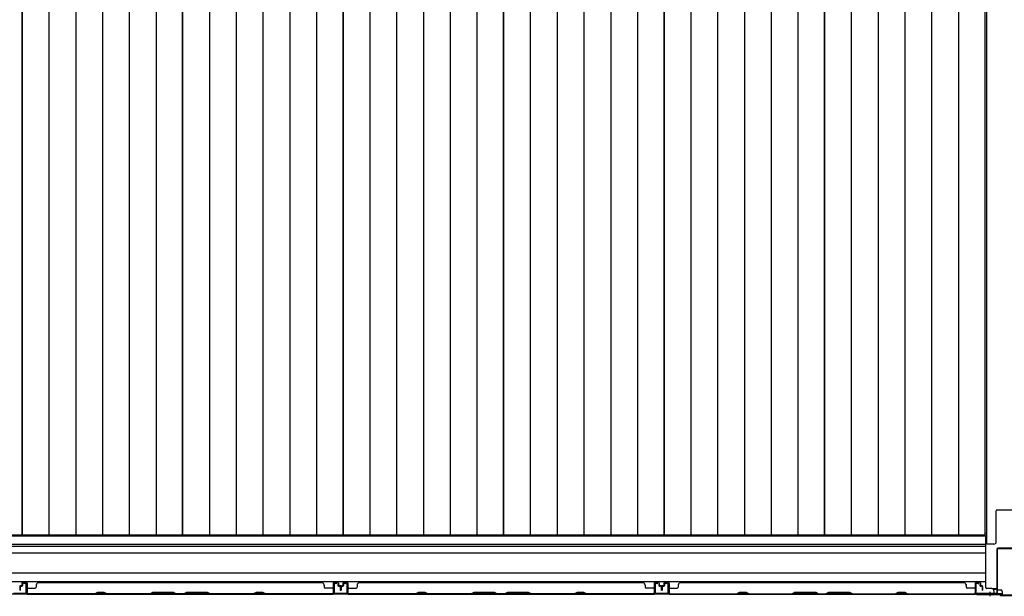
# Model space of a CAD drawing. Extents: x 543 to 20478, y 217 to 14052.
# Drawn here: x 2586 to 4737, y 4099 to 5358 of the extents above; entities that cross this region are included whole.
import ezdxf

# ---------------------------------------------------------------- set-up
doc = ezdxf.new("R2010")
doc.units = 0
doc.header["$LTSCALE"] = 50
doc.header["$MEASUREMENT"] = 0
for name, color, linetype in [('下枠中', 1, 'CONTINUOUS'), ('中柱後', 2, 'CONTINUOUS'), ('土台前', 3, 'CONTINUOUS'), ('壁パネル', 3, 'CONTINUOUS'), ('床板', 7, 'CONTINUOUS'), ('柱前', 3, 'CONTINUOUS'), ('間柱', 4, 'CONTINUOUS')]:
    doc.layers.add(name, color=color, linetype=linetype)

msp = doc.modelspace()

# ---------------------------------------------------------------- linework, layer by layer
at = {"layer": '下枠中'}
for p, q in [((4698, 4213), (4698, 5954)), ((4719, 4218), (4719, 4285.5)), ((4769, 4287.5), (4721, 4287.5)), ((4698, 4236), (4694.3, 4236)), ((4714, 4213), (4698, 4213))]:
    msp.add_line(p, q, dxfattribs=at)
for centre, radius, start, end in [((4721, 4285.5), 2, 90, 180), ((4714, 4218), 5, 270, 0)]:
    msp.add_arc(centre, radius, start, end, dxfattribs=at)
at = {"layer": '中柱後', "color": 2}
for p, q in [((4720, 4201.8), (4720, 4106.2)), ((4721.2, 4201.8), (4721.2, 4106.2)), ((4767.8, 4204), (4722.2, 4204)), ((4767.8, 4202.8), (4722.2, 4202.8)), ((4719, 4105.2), (4676, 4105.2)), ((4676, 4105.2), (4676, 4104)), ((4719, 4104), (4676, 4104))]:
    msp.add_line(p, q, dxfattribs=at)
at = {"layer": '中柱後', "color": 3}
for p, q in [((4674, 4126.4), (4674, 4106)), ((4674.8, 4106), (4674.8, 4126.4)), ((4679.5, 4126.4), (4676.1, 4127.4)), ((4679.7, 4127.2), (4676.3, 4128.1)), ((4726.4, 4104), (4676.8, 4104)), ((4676.8, 4103.2), (4726, 4103.2)), ((4728, 4101.2), (4726, 4103.2)), ((4728.4, 4102), (4726.4, 4104)), ((4728, 4101.2), (4762, 4101.2)), ((4761.7, 4102), (4728.4, 4102))]:
    msp.add_line(p, q, dxfattribs=at)
at = {"layer": '中柱後'}
for p in [(4705, 4108.9), (4705, 4108.4)]:
    msp.add_line(p, (4705, 4099.2), dxfattribs=at)
at = {"layer": '中柱後', "color": 2}
for centre, radius, start, end in [((4722.2, 4201.8), 2.2, 90, 180), ((4722.2, 4201.8), 1, 90, 180), ((4719, 4106.2), 1, 270, 0), ((4719, 4106.2), 2.2, 270, 0)]:
    msp.add_arc(centre, radius, start, end, dxfattribs=at)
at = {"layer": '中柱後', "color": 3}
for centre, radius, start, end in [((4675.8, 4126.4), 1.8, 74.5154, 180), ((4675.8, 4126.4), 1, 74.5154, 180), ((4679.6, 4126.8), 0.4, 254.5154, 74.5154), ((4676.8, 4106), 2.8, 180, 270), ((4676.8, 4106), 2, 180, 270)]:
    msp.add_arc(centre, radius, start, end, dxfattribs=at)
at = {"layer": '土台前', "color": 3}
for p, q in [((1878, 4231.5), (4696, 4231.5)), ((4696, 4118), (4696, 4231.5)), ((1878, 4213), (4696, 4213)), ((4696, 4208), (1878, 4208)), ((1878, 4194), (4696, 4194)), ((4696, 4150), (1878, 4150)), ((4696, 4131), (1878, 4131)), ((4709, 4116), (4698, 4116)), ((4714, 4111), (4714, 4104)), ((4714, 4109), (4714, 4104)), ((4732, 4104), (1842, 4104))]:
    msp.add_line(p, q, dxfattribs=at)
at = {"layer": '土台前'}
for p, q in [((4709, 4116), (4720, 4116)), ((4712, 4115), (4720, 4115)), ((4719.5, 4116), (4719.5, 4115)), ((4720, 4116), (4720, 4115)), ((4721.5, 4113), (4729, 4113)), ((4732, 4110), (4732, 4104)), ((4714, 4105), (4732, 4105))]:
    msp.add_line(p, q, dxfattribs=at)
at = {"layer": '土台前', "color": 3}
for centre, radius, start, end in [((4698, 4118), 2, 180, 270), ((4709, 4111), 5, 0, 90)]:
    msp.add_arc(centre, radius, start, end, dxfattribs=at)
at = {"layer": '土台前'}
for centre, radius, start, end in [((4721.5, 4115), 2, 180, 270), ((4729, 4110), 3, 0, 90)]:
    msp.add_arc(centre, radius, start, end, dxfattribs=at)
at = {"layer": '壁パネル'}
for p, q in [((2592.5, 4129.2), (2600.5, 4129.2)), ((2592.5, 4129.2), (2600.5, 4129.2)), ((2592.5, 4129.2), (2600.5, 4129.2)), ((2627, 4128.7), (2627, 4129.2)), ((2627, 4129.2), (3246, 4129.2)), ((3280.5, 4129.2), (3272.5, 4129.2)), ((3280.5, 4129.2), (3272.5, 4129.2)), ((3293.5, 4129.2), (3301.5, 4129.2)), ((3293.5, 4129.2), (3301.5, 4129.2)), ((3293.5, 4129.2), (3301.5, 4129.2)), ((3328, 4128.7), (3328, 4129.2)), ((3328, 4129.2), (3947, 4129.2)), ((3981.5, 4129.2), (3973.5, 4129.2)), ((3981.5, 4129.2), (3973.5, 4129.2)), ((3994.7, 4129.2), (4002.7, 4129.2)), ((3994.7, 4129.2), (4002.7, 4129.2)), ((3994.7, 4129.2), (4002.7, 4129.2)), ((4029.2, 4128.7), (4029.2, 4129.2)), ((4029.2, 4129.2), (4648.2, 4129.2)), ((4648.2, 4128.7), (4648.2, 4129.2)), ((4682.7, 4129.2), (4674.7, 4129.2)), ((4682.7, 4129.2), (4674.7, 4129.2)), ((2586, 4120.7), (2586, 4112.7)), ((2586, 4120.7), (2586, 4112.7)), ((2586.5, 4120.7), (2586.5, 4112.7)), ((2586.5, 4120.7), (2586.5, 4112.7)), ((2587, 4120.2), (2587, 4112.7)), ((2587, 4120.2), (2587, 4112.7)), ((2587.5, 4122.2), (2590, 4122.2)), ((2587.5, 4122.2), (2590, 4122.2)), ((2587.5, 4121.7), (2590.5, 4121.7)), ((2587.5, 4121.7), (2590.5, 4121.7)), ((2588, 4121.2), (2590.5, 4121.2)), ((2588, 4121.2), (2590.5, 4121.2)), ((2591, 4127.7), (2591, 4123.2)), ((2591, 4127.7), (2591, 4123.2)), ((2591.5, 4127.7), (2591.5, 4122.7)), ((2591.5, 4127.7), (2591.5, 4122.7)), ((2591.5, 4125.2), (2592, 4125.2)), ((2591.5, 4125.2), (2592, 4125.2)), ((2592, 4125.2), (2592, 4122.7)), ((2592, 4125.2), (2592, 4122.7)), ((2592.5, 4128.7), (2600.5, 4128.7)), ((2592.5, 4128.7), (2600.5, 4128.7)), ((2592.5, 4128.7), (2600.5, 4128.7)), ((2601.5, 4127.7), (2601.5, 4105.7)), ((2601.5, 4127.7), (2601.5, 4105.7)), ((2601.5, 4127.7), (2601.5, 4106.7)), ((2601.5, 4111.2), (2601.5, 4105.7)), ((2601.5, 4111.2), (2601.5, 4105.7)), ((2602, 4127.7), (2602, 4104.2)), ((2602, 4127.7), (2602, 4104.2)), ((2602, 4127.7), (2602, 4106.7)), ((2604, 4117.2), (2620, 4117.2)), ((2622, 4123.7), (2622, 4119.2)), ((2755.8, 4107.7), (2749.8, 4104.7)), ((2770.8, 4107.7), (2755.8, 4107.7)), ((2776.8, 4104.7), (2770.8, 4107.7)), ((2870.5, 4104.7), (2876.5, 4107.7)), ((2876.5, 4107.7), (2922.5, 4107.7)), ((2922.5, 4107.7), (2928.5, 4104.7)), ((2950.5, 4107.7), (2944.5, 4104.7)), ((2996.5, 4107.7), (2950.5, 4107.7)), ((3002.5, 4104.7), (2996.5, 4107.7)), ((3102.3, 4107.7), (3096.3, 4104.7)), ((3117.3, 4107.7), (3102.3, 4107.7)), ((3123.3, 4104.7), (3117.3, 4107.7)), ((3251, 4123.7), (3251, 4119.2)), ((3269, 4117.2), (3253, 4117.2)), ((3271, 4127.7), (3271, 4104.2)), ((3271, 4127.7), (3271, 4106.7)), ((3271.5, 4127.7), (3271.5, 4105.7)), ((3271.5, 4127.7), (3271.5, 4106.7)), ((3271.5, 4108.2), (3271.5, 4105.7)), ((3280.5, 4128.7), (3272.5, 4128.7)), ((3280.5, 4128.7), (3272.5, 4128.7)), ((3281, 4125.2), (3281, 4122.7)), ((3281.5, 4125.2), (3281, 4125.2)), ((3281, 4125.2), (3281, 4122.7)), ((3281.5, 4125.2), (3281, 4125.2)), ((3281.5, 4127.7), (3281.5, 4122.7)), ((3281.5, 4127.7), (3281.5, 4122.7)), ((3282, 4127.7), (3282, 4123.2)), ((3282, 4127.7), (3282, 4123.2)), ((3285.5, 4121.7), (3282.5, 4121.7)), ((3285.5, 4121.7), (3282.5, 4121.7)), ((3285, 4121.2), (3282.5, 4121.2)), ((3285, 4121.2), (3282.5, 4121.2)), ((3285.5, 4122.2), (3283, 4122.2)), ((3285.5, 4122.2), (3283, 4122.2)), ((3286, 4120.2), (3286, 4112.7)), ((3286, 4120.2), (3286, 4112.7)), ((3286.5, 4120.7), (3286.5, 4112.7)), ((3286.5, 4120.7), (3286.5, 4112.7)), ((3287, 4120.7), (3287, 4112.7)), ((3287, 4120.7), (3287, 4112.7)), ((3287, 4120.7), (3287, 4112.7)), ((3287, 4120.7), (3287, 4112.7)), ((3287.5, 4120.7), (3287.5, 4112.7)), ((3287.5, 4120.7), (3287.5, 4112.7)), ((3288, 4120.2), (3288, 4112.7)), ((3288, 4120.2), (3288, 4112.7)), ((3288.5, 4122.2), (3291, 4122.2)), ((3288.5, 4122.2), (3291, 4122.2)), ((3288.5, 4121.7), (3291.5, 4121.7)), ((3288.5, 4121.7), (3291.5, 4121.7)), ((3289, 4121.2), (3291.5, 4121.2)), ((3289, 4121.2), (3291.5, 4121.2)), ((3292, 4127.7), (3292, 4123.2)), ((3292, 4127.7), (3292, 4123.2)), ((3292.5, 4127.7), (3292.5, 4122.7)), ((3292.5, 4127.7), (3292.5, 4122.7)), ((3292.5, 4125.2), (3293, 4125.2)), ((3292.5, 4125.2), (3293, 4125.2)), ((3293, 4125.2), (3293, 4122.7)), ((3293, 4125.2), (3293, 4122.7)), ((3293.5, 4128.7), (3301.5, 4128.7)), ((3293.5, 4128.7), (3301.5, 4128.7)), ((3293.5, 4128.7), (3301.5, 4128.7)), ((3302.5, 4127.7), (3302.5, 4105.7)), ((3302.5, 4127.7), (3302.5, 4105.7)), ((3302.5, 4127.7), (3302.5, 4106.7)), ((3302.5, 4111.2), (3302.5, 4105.7)), ((3302.5, 4111.2), (3302.5, 4105.7)), ((3303, 4127.7), (3303, 4104.2)), ((3303, 4127.7), (3303, 4104.2)), ((3303, 4127.7), (3303, 4106.7)), ((3305, 4117.2), (3321, 4117.2)), ((3323, 4123.7), (3323, 4119.2)), ((3456.8, 4107.7), (3450.8, 4104.7)), ((3471.8, 4107.7), (3456.8, 4107.7)), ((3477.8, 4104.7), (3471.8, 4107.7)), ((3571.5, 4104.7), (3577.5, 4107.7)), ((3577.5, 4107.7), (3623.5, 4107.7)), ((3623.5, 4107.7), (3629.5, 4104.7)), ((3651.5, 4107.7), (3645.5, 4104.7)), ((3697.5, 4107.7), (3651.5, 4107.7)), ((3703.5, 4104.7), (3697.5, 4107.7)), ((3803.3, 4107.7), (3797.3, 4104.7)), ((3818.3, 4107.7), (3803.3, 4107.7)), ((3824.3, 4104.7), (3818.3, 4107.7)), ((3952, 4123.7), (3952, 4119.2)), ((3970, 4117.2), (3954, 4117.2)), ((3972, 4127.7), (3972, 4104.2)), ((3972, 4127.7), (3972, 4106.7)), ((3972.5, 4127.7), (3972.5, 4105.7)), ((3972.5, 4127.7), (3972.5, 4106.7)), ((3972.5, 4108.2), (3972.5, 4105.7)), ((3981.5, 4128.7), (3973.5, 4128.7)), ((3981.5, 4128.7), (3973.5, 4128.7)), ((3982, 4125.2), (3982, 4122.7)), ((3982.5, 4125.2), (3982, 4125.2)), ((3982, 4125.2), (3982, 4122.7)), ((3982.5, 4125.2), (3982, 4125.2)), ((3982.5, 4127.7), (3982.5, 4122.7)), ((3982.5, 4127.7), (3982.5, 4122.7)), ((3983, 4127.7), (3983, 4123.2)), ((3983, 4127.7), (3983, 4123.2)), ((3986.5, 4121.7), (3983.5, 4121.7)), ((3986.5, 4121.7), (3983.5, 4121.7)), ((3986, 4121.2), (3983.5, 4121.2)), ((3986, 4121.2), (3983.5, 4121.2)), ((3986.5, 4122.2), (3984, 4122.2)), ((3986.5, 4122.2), (3984, 4122.2)), ((3987, 4120.2), (3987, 4112.7)), ((3987, 4120.2), (3987, 4112.7)), ((3987.5, 4120.7), (3987.5, 4112.7)), ((3987.5, 4120.7), (3987.5, 4112.7)), ((3988, 4120.7), (3988, 4112.7)), ((3988, 4120.7), (3988, 4112.7)), ((3988.2, 4120.7), (3988.2, 4112.7)), ((3988.2, 4120.7), (3988.2, 4112.7)), ((3988.7, 4120.7), (3988.7, 4112.7)), ((3988.7, 4120.7), (3988.7, 4112.7)), ((3989.2, 4120.2), (3989.2, 4112.7)), ((3989.2, 4120.2), (3989.2, 4112.7)), ((3989.7, 4122.2), (3992.2, 4122.2)), ((3989.7, 4122.2), (3992.2, 4122.2)), ((3989.7, 4121.7), (3992.7, 4121.7)), ((3989.7, 4121.7), (3992.7, 4121.7)), ((3990.2, 4121.2), (3992.7, 4121.2)), ((3990.2, 4121.2), (3992.7, 4121.2)), ((3993.2, 4127.7), (3993.2, 4123.2)), ((3993.2, 4127.7), (3993.2, 4123.2)), ((3993.7, 4127.7), (3993.7, 4122.7)), ((3993.7, 4127.7), (3993.7, 4122.7)), ((3993.7, 4125.2), (3994.2, 4125.2)), ((3993.7, 4125.2), (3994.2, 4125.2)), ((3994.2, 4125.2), (3994.2, 4122.7)), ((3994.2, 4125.2), (3994.2, 4122.7)), ((3994.7, 4128.7), (4002.7, 4128.7)), ((3994.7, 4128.7), (4002.7, 4128.7)), ((3994.7, 4128.7), (4002.7, 4128.7)), ((4003.7, 4127.7), (4003.7, 4105.7)), ((4003.7, 4127.7), (4003.7, 4105.7)), ((4003.7, 4127.7), (4003.7, 4106.7)), ((4003.7, 4111.2), (4003.7, 4105.7)), ((4003.7, 4111.2), (4003.7, 4105.7)), ((4004.2, 4127.7), (4004.2, 4104.2)), ((4004.2, 4127.7), (4004.2, 4104.2)), ((4004.2, 4127.7), (4004.2, 4106.7)), ((4006.2, 4117.2), (4022.2, 4117.2)), ((4024.2, 4123.7), (4024.2, 4119.2)), ((4152, 4104.7), (4158, 4107.7)), ((4158, 4107.7), (4173, 4107.7)), ((4173, 4107.7), (4179, 4104.7)), ((4272.7, 4104.7), (4278.7, 4107.7)), ((4278.7, 4107.7), (4324.7, 4107.7)), ((4324.7, 4107.7), (4330.7, 4104.7)), ((4352.7, 4107.7), (4346.7, 4104.7)), ((4398.8, 4107.7), (4352.7, 4107.7)), ((4404.8, 4104.7), (4398.8, 4107.7)), ((4498.5, 4104.7), (4504.5, 4107.7)), ((4504.5, 4107.7), (4519.5, 4107.7)), ((4519.5, 4107.7), (4525.5, 4104.7)), ((4653.2, 4123.7), (4653.2, 4119.2)), ((4671.2, 4117.2), (4655.2, 4117.2)), ((4673.2, 4127.7), (4673.2, 4104.2)), ((4673.2, 4127.7), (4673.2, 4106.7)), ((4673.7, 4127.7), (4673.7, 4105.7)), ((4673.7, 4127.7), (4673.7, 4106.7)), ((4673.7, 4108.2), (4673.7, 4105.7)), ((4682.7, 4128.7), (4674.7, 4128.7)), ((4682.7, 4128.7), (4674.7, 4128.7)), ((4683.2, 4125.2), (4683.2, 4122.7)), ((4683.7, 4125.2), (4683.2, 4125.2)), ((4683.2, 4125.2), (4683.2, 4122.7)), ((4683.7, 4125.2), (4683.2, 4125.2)), ((4683.7, 4127.7), (4683.7, 4122.7)), ((4683.7, 4127.7), (4683.7, 4122.7)), ((4684.2, 4127.7), (4684.2, 4123.2)), ((4684.2, 4127.7), (4684.2, 4123.2)), ((4687.7, 4121.7), (4684.7, 4121.7)), ((4687.7, 4121.7), (4684.7, 4121.7)), ((4687.2, 4121.2), (4684.7, 4121.2)), ((4687.2, 4121.2), (4684.7, 4121.2)), ((4687.7, 4122.2), (4685.2, 4122.2)), ((4687.7, 4122.2), (4685.2, 4122.2)), ((4688.2, 4120.2), (4688.2, 4112.7)), ((4688.2, 4120.2), (4688.2, 4112.7)), ((4688.7, 4120.7), (4688.7, 4112.7)), ((4688.7, 4120.7), (4688.7, 4112.7)), ((4689.2, 4120.7), (4689.2, 4112.7)), ((4689.2, 4120.7), (4689.2, 4112.7)), ((2602, 4104.2), (3271, 4104.2)), ((2602, 4104.2), (3271, 4104.2)), ((2749.8, 4104.7), (2604, 4104.7)), ((2604, 4104.2), (2749.9, 4104.2)), ((2749.9, 4104.2), (2755.9, 4107.2)), ((2755.9, 4107.2), (2770.6, 4107.2)), ((2770.6, 4107.2), (2776.6, 4104.2)), ((2776.6, 4104.2), (2870.7, 4104.2)), ((2870.5, 4104.7), (2776.8, 4104.7)), ((2876.7, 4107.2), (2870.7, 4104.2)), ((2922.3, 4107.2), (2876.7, 4107.2)), ((2928.3, 4104.2), (2922.3, 4107.2)), ((2928.3, 4104.2), (2944.7, 4104.2)), ((2944.5, 4104.7), (2928.5, 4104.7)), ((2944.7, 4104.2), (2950.7, 4107.2)), ((2950.7, 4107.2), (2996.3, 4107.2)), ((2996.3, 4107.2), (3002.3, 4104.2)), ((3002.3, 4104.2), (3096.5, 4104.2)), ((3096.3, 4104.7), (3002.5, 4104.7)), ((3096.5, 4104.2), (3102.5, 4107.2)), ((3102.5, 4107.2), (3117.1, 4107.2)), ((3117.1, 4107.2), (3123.1, 4104.2)), ((3123.1, 4104.2), (3269, 4104.2)), ((3269, 4104.7), (3123.3, 4104.7)), ((3303, 4104.2), (3972, 4104.2)), ((3303, 4104.2), (3972, 4104.2)), ((3450.8, 4104.7), (3305, 4104.7)), ((3305, 4104.2), (3450.9, 4104.2)), ((3450.9, 4104.2), (3456.9, 4107.2)), ((3456.9, 4107.2), (3471.6, 4107.2)), ((3471.6, 4107.2), (3477.6, 4104.2)), ((3477.6, 4104.2), (3571.7, 4104.2)), ((3571.5, 4104.7), (3477.8, 4104.7)), ((3577.7, 4107.2), (3571.7, 4104.2)), ((3623.3, 4107.2), (3577.7, 4107.2)), ((3629.3, 4104.2), (3623.3, 4107.2)), ((3629.3, 4104.2), (3645.7, 4104.2)), ((3645.5, 4104.7), (3629.5, 4104.7)), ((3645.7, 4104.2), (3651.7, 4107.2)), ((3651.7, 4107.2), (3697.3, 4107.2)), ((3697.3, 4107.2), (3703.3, 4104.2)), ((3703.3, 4104.2), (3797.5, 4104.2)), ((3797.3, 4104.7), (3703.5, 4104.7)), ((3797.5, 4104.2), (3803.5, 4107.2)), ((3803.5, 4107.2), (3818.1, 4107.2)), ((3818.1, 4107.2), (3824.1, 4104.2)), ((3824.1, 4104.2), (3970, 4104.2)), ((3970, 4104.7), (3824.3, 4104.7)), ((4004.2, 4104.2), (4673.2, 4104.2)), ((4004.2, 4104.2), (4673.2, 4104.2)), ((4006.2, 4104.7), (4152, 4104.7)), ((4152.2, 4104.2), (4006.2, 4104.2)), ((4158.2, 4107.2), (4152.2, 4104.2)), ((4172.8, 4107.2), (4158.2, 4107.2)), ((4178.8, 4104.2), (4172.8, 4107.2)), ((4272.9, 4104.2), (4178.8, 4104.2)), ((4179, 4104.7), (4272.7, 4104.7)), ((4278.9, 4107.2), (4272.9, 4104.2)), ((4324.6, 4107.2), (4278.9, 4107.2)), ((4330.6, 4104.2), (4324.6, 4107.2)), ((4346.9, 4104.2), (4330.6, 4104.2)), ((4330.7, 4104.7), (4346.7, 4104.7)), ((4346.9, 4104.2), (4352.9, 4107.2)), ((4352.9, 4107.2), (4398.6, 4107.2)), ((4398.6, 4107.2), (4404.6, 4104.2)), ((4498.7, 4104.2), (4404.6, 4104.2)), ((4404.8, 4104.7), (4498.5, 4104.7)), ((4504.7, 4107.2), (4498.7, 4104.2)), ((4519.3, 4107.2), (4504.7, 4107.2)), ((4525.3, 4104.2), (4519.3, 4107.2)), ((4671.2, 4104.2), (4525.3, 4104.2)), ((4525.5, 4104.7), (4671.2, 4104.7))]:
    msp.add_line(p, q, dxfattribs=at)
for centre, radius, start, end in [((2592.5, 4127.7), 1.5, 90, 180), ((2592.5, 4127.7), 1.5, 90, 180), ((2600.5, 4127.7), 1.5, 0, 90), ((2600.5, 4127.7), 1.5, 0, 90), ((2600.5, 4127.7), 1.5, 0, 90), ((3272.5, 4127.7), 1.5, 90, 180), ((3272.5, 4127.7), 1.5, 90, 180), ((3280.5, 4127.7), 1.5, 0, 90), ((3280.5, 4127.7), 1.5, 0, 90), ((3293.5, 4127.7), 1.5, 90, 180), ((3293.5, 4127.7), 1.5, 90, 180), ((3301.5, 4127.7), 1.5, 0, 90), ((3301.5, 4127.7), 1.5, 0, 90), ((3301.5, 4127.7), 1.5, 0, 90), ((3973.5, 4127.7), 1.5, 90, 180), ((3973.5, 4127.7), 1.5, 90, 180), ((3981.5, 4127.7), 1.5, 0, 90), ((3981.5, 4127.7), 1.5, 0, 90), ((3994.7, 4127.7), 1.5, 90, 180), ((3994.7, 4127.7), 1.5, 90, 180), ((4002.7, 4127.7), 1.5, 0, 90), ((4002.7, 4127.7), 1.5, 0, 90), ((4002.7, 4127.7), 1.5, 0, 90), ((4674.7, 4127.7), 1.5, 90, 180), ((4674.7, 4127.7), 1.5, 90, 180), ((4682.7, 4127.7), 1.5, 0, 90), ((4682.7, 4127.7), 1.5, 0, 90), ((2587.5, 4120.7), 1.5, 90, 180), ((2587.5, 4120.7), 1.5, 90, 180), ((2586.5, 4112.7), 0.5, 180, 0), ((2586.5, 4112.7), 0.5, 180, 0), ((2588, 4120.2), 1.5, 90, 180), ((2587.5, 4120.7), 1, 90, 180), ((2588, 4120.2), 1.5, 90, 180), ((2587.5, 4120.7), 1, 90, 180), ((2588, 4120.2), 1, 90, 180), ((2588, 4120.2), 1, 90, 180), ((2590, 4123.2), 1.5, 270, 0), ((2590, 4123.2), 1, 270, 0), ((2590, 4123.2), 1.5, 270, 0), ((2590, 4123.2), 1, 270, 0), ((2590.5, 4122.7), 1.5, 270, 0), ((2590.5, 4122.7), 1, 270, 0), ((2590.5, 4122.7), 1.5, 270, 0), ((2590.5, 4122.7), 1, 270, 0), ((2592.5, 4127.7), 1, 90, 180), ((2592.5, 4127.7), 1, 90, 180), ((2600.5, 4127.7), 1, 0, 90), ((2600.5, 4127.7), 1, 0, 90), ((2600.5, 4127.7), 1, 0, 90), ((2604, 4115.2), 2, 90, 180), ((2604, 4115.2), 2, 90, 180), ((2620, 4119.2), 2, 270, 0), ((2627, 4123.7), 5, 90, 180), ((3246, 4123.7), 5, 0, 90), ((3253, 4119.2), 2, 180, 270), ((3269, 4115.2), 2, 0, 90), ((3272.5, 4127.7), 1, 90, 180), ((3272.5, 4127.7), 1, 90, 180), ((3280.5, 4127.7), 1, 0, 90), ((3280.5, 4127.7), 1, 0, 90), ((3282.5, 4122.7), 1.5, 180, 270), ((3282.5, 4122.7), 1.5, 180, 270), ((3283, 4123.2), 1.5, 180, 270), ((3283, 4123.2), 1.5, 180, 270), ((3282.5, 4122.7), 1, 180, 270), ((3282.5, 4122.7), 1, 180, 270), ((3283, 4123.2), 1, 180, 270), ((3283, 4123.2), 1, 180, 270), ((3285, 4120.2), 1.5, 0, 90), ((3285, 4120.2), 1.5, 0, 90), ((3285, 4120.2), 1, 0, 90), ((3285, 4120.2), 1, 0, 90), ((3285.5, 4120.7), 1.5, 0, 90), ((3285.5, 4120.7), 1.5, 0, 90), ((3285.5, 4120.7), 1, 0, 90), ((3285.5, 4120.7), 1, 0, 90), ((3286.5, 4112.7), 0.5, 180, 0), ((3286.5, 4112.7), 0.5, 180, 0), ((3288.5, 4120.7), 1.5, 90, 180), ((3288.5, 4120.7), 1.5, 90, 180), ((3287.5, 4112.7), 0.5, 180, 0), ((3287.5, 4112.7), 0.5, 180, 0), ((3289, 4120.2), 1.5, 90, 180), ((3288.5, 4120.7), 1, 90, 180), ((3289, 4120.2), 1.5, 90, 180), ((3288.5, 4120.7), 1, 90, 180), ((3289, 4120.2), 1, 90, 180), ((3289, 4120.2), 1, 90, 180), ((3291, 4123.2), 1.5, 270, 0), ((3291, 4123.2), 1, 270, 0), ((3291, 4123.2), 1.5, 270, 0), ((3291, 4123.2), 1, 270, 0), ((3291.5, 4122.7), 1.5, 270, 0), ((3291.5, 4122.7), 1, 270, 0), ((3291.5, 4122.7), 1.5, 270, 0), ((3291.5, 4122.7), 1, 270, 0), ((3293.5, 4127.7), 1, 90, 180), ((3293.5, 4127.7), 1, 90, 180), ((3301.5, 4127.7), 1, 0, 90), ((3301.5, 4127.7), 1, 0, 90), ((3301.5, 4127.7), 1, 0, 90), ((3305, 4115.2), 2, 90, 180), ((3305, 4115.2), 2, 90, 180), ((3321, 4119.2), 2, 270, 0), ((3328, 4123.7), 5, 90, 180), ((3947, 4123.7), 5, 0, 90), ((3954, 4119.2), 2, 180, 270), ((3970, 4115.2), 2, 0, 90), ((3973.5, 4127.7), 1, 90, 180), ((3973.5, 4127.7), 1, 90, 180), ((3981.5, 4127.7), 1, 0, 90), ((3981.5, 4127.7), 1, 0, 90), ((3983.5, 4122.7), 1.5, 180, 270), ((3983.5, 4122.7), 1.5, 180, 270), ((3984, 4123.2), 1.5, 180, 270), ((3984, 4123.2), 1.5, 180, 270), ((3983.5, 4122.7), 1, 180, 270), ((3983.5, 4122.7), 1, 180, 270), ((3984, 4123.2), 1, 180, 270), ((3984, 4123.2), 1, 180, 270), ((3986, 4120.2), 1.5, 0, 90), ((3986, 4120.2), 1.5, 0, 90), ((3986, 4120.2), 1, 0, 90), ((3986, 4120.2), 1, 0, 90), ((3986.5, 4120.7), 1.5, 0, 90), ((3986.5, 4120.7), 1.5, 0, 90), ((3986.5, 4120.7), 1, 0, 90), ((3986.5, 4120.7), 1, 0, 90), ((3987.5, 4112.7), 0.5, 180, 0), ((3987.5, 4112.7), 0.5, 180, 0), ((3989.7, 4120.7), 1.5, 90, 180), ((3989.7, 4120.7), 1.5, 90, 180), ((3988.7, 4112.7), 0.5, 180, 0), ((3988.7, 4112.7), 0.5, 180, 0), ((3990.2, 4120.2), 1.5, 90, 180), ((3989.7, 4120.7), 1, 90, 180), ((3990.2, 4120.2), 1.5, 90, 180), ((3989.7, 4120.7), 1, 90, 180), ((3990.2, 4120.2), 1, 90, 180), ((3990.2, 4120.2), 1, 90, 180), ((3992.2, 4123.2), 1.5, 270, 0), ((3992.2, 4123.2), 1, 270, 0), ((3992.2, 4123.2), 1.5, 270, 0), ((3992.2, 4123.2), 1, 270, 0), ((3992.7, 4122.7), 1.5, 270, 0), ((3992.7, 4122.7), 1, 270, 0), ((3992.7, 4122.7), 1.5, 270, 0), ((3992.7, 4122.7), 1, 270, 0), ((3994.7, 4127.7), 1, 90, 180), ((3994.7, 4127.7), 1, 90, 180), ((4002.7, 4127.7), 1, 0, 90), ((4002.7, 4127.7), 1, 0, 90), ((4002.7, 4127.7), 1, 0, 90), ((4006.2, 4115.2), 2, 90, 180), ((4006.2, 4115.2), 2, 90, 180), ((4022.2, 4119.2), 2, 270, 0), ((4029.2, 4123.7), 5, 90, 180), ((4648.2, 4123.7), 5, 0, 90), ((4655.2, 4119.2), 2, 180, 270), ((4671.2, 4115.2), 2, 0, 90), ((4674.7, 4127.7), 1, 90, 180), ((4674.7, 4127.7), 1, 90, 180), ((4682.7, 4127.7), 1, 0, 90), ((4682.7, 4127.7), 1, 0, 90), ((4684.7, 4122.7), 1.5, 180, 270), ((4684.7, 4122.7), 1.5, 180, 270), ((4685.2, 4123.2), 1.5, 180, 270), ((4685.2, 4123.2), 1.5, 180, 270), ((4684.7, 4122.7), 1, 180, 270), ((4684.7, 4122.7), 1, 180, 270), ((4685.2, 4123.2), 1, 180, 270), ((4685.2, 4123.2), 1, 180, 270), ((4687.2, 4120.2), 1.5, 0, 90), ((4687.2, 4120.2), 1.5, 0, 90), ((4687.2, 4120.2), 1, 0, 90), ((4687.2, 4120.2), 1, 0, 90), ((4687.7, 4120.7), 1.5, 0, 90), ((4687.7, 4120.7), 1.5, 0, 90), ((4687.7, 4120.7), 1, 0, 90), ((4687.7, 4120.7), 1, 0, 90), ((4688.7, 4112.7), 0.5, 180, 360), ((4688.7, 4112.7), 0.5, 180, 360), ((2604, 4106.7), 2.5, 180, 270), ((2603, 4105.7), 1.5, 180, 228.1897), ((2603, 4105.7), 1.5, 180, 228.1897), ((2604, 4106.7), 2, 180, 270), ((3093.6, 4105.3), 0.6, 270, 296.5651), ((3269, 4106.7), 2.5, 270, 0), ((3269, 4106.7), 2, 270, 0), ((3270, 4105.7), 1.5, 311.8103, 0), ((3305, 4106.7), 2.5, 180, 270), ((3304, 4105.7), 1.5, 180, 228.1897), ((3304, 4105.7), 1.5, 180, 228.1897), ((3305, 4106.7), 2, 180, 270), ((3794.6, 4105.3), 0.6, 270, 296.5651), ((3970, 4106.7), 2.5, 270, 0), ((3970, 4106.7), 2, 270, 0), ((3971, 4105.7), 1.5, 311.8103, 0), ((4006.2, 4106.7), 2.5, 180, 270), ((4005.2, 4105.7), 1.5, 180, 228.1897), ((4005.2, 4105.7), 1.5, 180, 228.1897), ((4006.2, 4106.7), 2, 180, 270), ((4181.6, 4105.3), 0.6, 243.4349, 270), ((4671.2, 4106.7), 2.5, 270, 0), ((4671.2, 4106.7), 2, 270, 0), ((4672.2, 4105.7), 1.5, 311.8103, 0)]:
    msp.add_arc(centre, radius, start, end, dxfattribs=at)
at = {"layer": '床板'}
for p, q in [((2591.3, 4232.8), (2591.3, 5917.3)), ((2591.3, 5917.3), (2591.3, 4232.8)), ((2649.8, 5917.3), (2649.8, 4232.8)), ((2708.3, 5917.3), (2708.3, 4232.8)), ((2766.8, 5917.3), (2766.8, 4232.8)), ((2825.3, 5917.3), (2825.3, 4232.8)), ((2883.8, 5917.3), (2883.8, 4232.8)), ((2941.8, 4232.8), (2941.8, 5917.3)), ((2941.8, 5917.3), (2941.8, 4232.8)), ((3000.3, 5917.3), (3000.3, 4232.8)), ((3058.8, 5917.3), (3058.8, 4232.8)), ((3117.3, 5917.3), (3117.3, 4232.8)), ((3175.8, 5917.3), (3175.8, 4232.8)), ((3234.3, 5917.3), (3234.3, 4232.8)), ((3292.3, 4232.8), (3292.3, 5917.3)), ((3292.3, 5917.3), (3292.3, 4232.8)), ((3350.8, 5917.3), (3350.8, 4232.8)), ((3409.3, 5917.3), (3409.3, 4232.8)), ((3467.8, 5917.3), (3467.8, 4232.8)), ((3526.3, 5917.3), (3526.3, 4232.8)), ((3584.8, 5917.3), (3584.8, 4232.8)), ((3642.8, 4232.8), (3642.8, 5917.3)), ((3642.8, 5917.3), (3642.8, 4232.8)), ((3701.3, 5917.3), (3701.3, 4232.8)), ((3759.8, 5917.3), (3759.8, 4232.8)), ((3818.3, 5917.3), (3818.3, 4232.8)), ((3876.8, 5917.3), (3876.8, 4232.8)), ((3935.3, 5917.3), (3935.3, 4232.8)), ((3993.3, 4232.8), (3993.3, 5917.3)), ((3993.3, 5917.3), (3993.3, 4232.8)), ((4051.8, 5917.3), (4051.8, 4232.8)), ((4110.3, 5917.3), (4110.3, 4232.8)), ((4168.8, 5917.3), (4168.8, 4232.8)), ((4227.3, 5917.3), (4227.3, 4232.8)), ((4285.8, 5917.3), (4285.8, 4232.8)), ((4343.8, 4232.8), (4343.8, 5917.3)), ((4343.8, 5917.3), (4343.8, 4232.8)), ((4402.3, 5917.3), (4402.3, 4232.8)), ((4460.8, 5917.3), (4460.8, 4232.8)), ((4519.3, 5917.3), (4519.3, 4232.8)), ((4577.8, 5917.3), (4577.8, 4232.8)), ((4636.3, 5917.3), (4636.3, 4232.8)), ((4694.3, 5917.3), (4694.3, 4232.8)), ((2591.3, 4232.8), (2240.8, 4232.8)), ((2941.8, 4232.8), (2591.3, 4232.8)), ((3292.3, 4232.8), (2941.8, 4232.8)), ((3642.8, 4232.8), (3292.3, 4232.8)), ((3993.3, 4232.8), (3642.8, 4232.8)), ((4343.8, 4232.8), (3993.3, 4232.8)), ((4694.3, 4232.8), (4343.8, 4232.8))]:
    msp.add_line(p, q, dxfattribs=at)
at = {"layer": '柱前'}
for p, q in [((4654, 4124.2), (4654.8, 4124.2)), ((4654.8, 4119.5), (4654, 4119.5))]:
    msp.add_line(p, q, dxfattribs=at)
at = {"layer": '間柱'}
for p, q in [((2595, 4127), (2598.1, 4128.7)), ((2595.5, 4126.1), (2595, 4127)), ((2598.6, 4127.9), (2595.5, 4126.1)), ((2600.5, 4107), (2600.1, 4127)), ((2601.1, 4127), (2601.5, 4107)), ((3271.6, 4107), (3272, 4127)), ((3273, 4127), (3272.6, 4107)), ((3277.5, 4126.1), (3274.5, 4127.9)), ((3275, 4128.7), (3278, 4127)), ((3278, 4127), (3277.5, 4126.1)), ((3296, 4127), (3299.1, 4128.7)), ((3296.5, 4126.1), (3296, 4127)), ((3299.6, 4127.9), (3296.5, 4126.1)), ((3301.5, 4107), (3301.1, 4127)), ((3302.1, 4127), (3302.5, 4107)), ((3972.6, 4107), (3973, 4127)), ((3974, 4127), (3973.6, 4107)), ((3978.5, 4126.1), (3975.5, 4127.9)), ((3976, 4128.7), (3979, 4127)), ((3979, 4127), (3978.5, 4126.1)), ((3997, 4127), (4000.1, 4128.7)), ((3997.5, 4126.1), (3997, 4127)), ((4000.6, 4127.9), (3997.5, 4126.1)), ((4002.5, 4107), (4002.1, 4127)), ((4003.1, 4127), (4003.5, 4107)), ((2572.6, 4106), (2599.5, 4106)), ((2599.5, 4105), (2572.6, 4105)), ((3273.6, 4106), (3300.5, 4106)), ((3300.5, 4105), (3273.6, 4105)), ((3974.6, 4106), (4001.5, 4106)), ((4001.5, 4105), (3974.6, 4105))]:
    msp.add_line(p, q, dxfattribs=at)
for centre, radius, start, end in [((2599.1, 4127), 2, 1.1935, 119.6631), ((3274, 4127), 2, 60.3369, 178.8065), ((3300.1, 4127), 2, 1.1935, 119.6631), ((3975, 4127), 2, 60.3369, 178.8065), ((4001.1, 4127), 2, 1.1935, 119.6631), ((2599.1, 4127), 1, 1.1935, 119.6631), ((3274, 4127), 1, 60.3369, 178.8065), ((3300.1, 4127), 1, 1.1935, 119.6631), ((3975, 4127), 1, 60.3369, 178.8065), ((4001.1, 4127), 1, 1.1935, 119.6631), ((2599.5, 4107), 2, 270, 1.1935), ((2599.5, 4107), 1, 270, 1.1935), ((3273.6, 4107), 2, 178.8065, 270), ((3273.6, 4107), 1, 178.8065, 270), ((3300.5, 4107), 2, 270, 1.1935), ((3300.5, 4107), 1, 270, 1.1935), ((3974.6, 4107), 2, 178.8065, 270), ((3974.6, 4107), 1, 178.8065, 270), ((4001.5, 4107), 2, 270, 1.1935), ((4001.5, 4107), 1, 270, 1.1935)]:
    msp.add_arc(centre, radius, start, end, dxfattribs=at)

doc.saveas('drawing.dxf')
